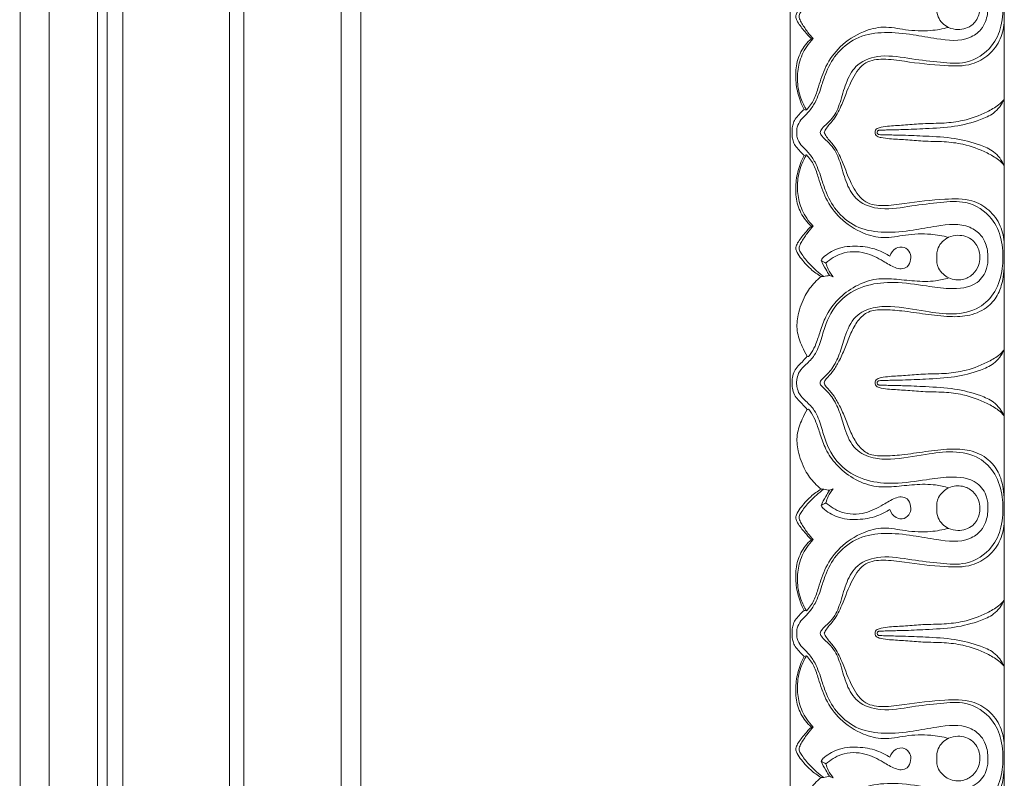
# Model space of a CAD drawing. Units: millimetres. Extents: x 9262 to 11533, y 7464 to 9960.
# Drawn here: x 9909 to 10010, y 8480 to 8557 of the extents above; entities that cross this region are included whole.
import ezdxf

# ---------------------------------------------------------------- set-up
doc = ezdxf.new("R2010")
doc.units = ezdxf.units.MM
doc.layers.get('0').update_dxf_attribs({"lineweight": 5})

msp = doc.modelspace()

# ---------------------------------------------------------------- linework, layer by layer
for points in [[(9944.26, 8347.71), (9944.2, 9269.93)], [(9942.26, 8347.71), (9942.2, 9267.93)], [(9932.26, 8347.7), (9932.2, 9257.92)], [(9930.76, 8347.74), (9930.7, 9256.42)], [(9919.82, 8347.97), (9919.77, 9245.46)], [(9918.21, 8348), (9918.17, 9243.86)], [(9917.21, 8348.02), (9917.17, 9242.86)], [(9912.26, 8348.13), (9912.22, 9237.9)], [(9909.26, 8348.19), (9909.22, 9234.9)], [(9988.38, 8571.61), (9988.38, 8545.88)], [(10010.38, 8571.61), (10010.38, 8545.88)], [(9988.38, 8520.15), (9988.38, 8545.88)], [(10010.38, 8520.15), (10010.38, 8545.88)], [(9988.38, 8520.15), (9988.38, 8494.42)], [(10010.38, 8520.15), (10010.38, 8494.42)], [(9988.38, 8468.69), (9988.38, 8494.42)], [(10010.38, 8468.69), (10010.38, 8494.42)]]:
    msp.add_lwpolyline(points)
for points, knots in [([(9989.06, 8545.88), (9989.05, 8546.06), (9989.08, 8546.52), (9989.51, 8547.28), (9990.32, 8547.96), (9991.12, 8549.16), (9991.59, 8550.6), (9992.16, 8552.41), (9993.25, 8554.27), (9995.38, 8555.85), (9998.17, 8556.25), (10000.87, 8555.97), (10003.71, 8555.42), (10006.29, 8555.13), (10007.95, 8556.28), (10008.59, 8557.42), (10008.75, 8558.63), (10008.63, 8560.08), (10007.44, 8561.81), (10004.87, 8562.03), (10002.08, 8561.61), (9999.26, 8561.18), (9996.22, 8561.44), (9993.52, 8562.8), (9992.14, 8565.07), (9991.58, 8567.16), (9991.04, 8568.7), (9990.08, 8569.67), (9989.32, 8570.34), (9989.1, 8571.05), (9989.04, 8571.44), (9989.04, 8571.61)], [0, 0, 0, 0, 0.541366, 1.382095, 2.544187, 3.716942, 5.70133, 7.102254, 9.462686, 12.111231, 14.821042, 17.788626, 20.278446, 23.702259, 25.137488, 26.09661, 27.592589, 28.741167, 30.474978, 33.434285, 35.797636, 39.179286, 41.995785, 44.916791, 47.96607, 49.696999, 51.50033, 52.785161, 53.801579, 54.488065, 54.987527, 54.987527, 54.987527, 54.987527]), ([(9990.56, 8555.5), (9990.32, 8555.73), (9989.82, 8556.29), (9989.27, 8557), (9988.92, 8557.64), (9989.04, 8558.2), (9989.58, 8558.95), (9990.39, 8559.89), (9991.19, 8560.47), (9991.57, 8560.69)], [8.180804, 8.180804, 8.180804, 8.180804, 9.197635, 10.446256, 10.945235, 11.30692, 12.093533, 13.714296, 15.059405, 15.059405, 15.059405, 15.059405]), ([(9991.84, 8560.69), (9991.32, 8560.31), (9990.5, 8559.59), (9989.72, 8558.63), (9989.35, 8558.07), (9989.27, 8557.77), (9989.37, 8557.45), (9989.68, 8556.91), (9990.13, 8556.2), (9990.56, 8555.71), (9990.76, 8555.51)], [9.473743, 9.473743, 9.473743, 9.473743, 11.422902, 12.737939, 13.232909, 13.429291, 13.672198, 14.210497, 15.330961, 16.194524, 16.194524, 16.194524, 16.194524]), ([(10010.23, 8558.74), (10010.24, 8558.52), (10010.23, 8557.86), (10010.04, 8556.47), (10009.11, 8554.38), (10006.65, 8552.81), (10003.69, 8553.08), (10000.81, 8553.4), (9997.95, 8553.96), (9995.27, 8553.15), (9994.11, 8551.14), (9993.64, 8549.26), (9993.07, 8547.69), (9992.25, 8546.84), (9991.69, 8546.37), (9991.51, 8546.02), (9991.45, 8545.88)], [26.961144, 26.961144, 26.961144, 26.961144, 27.637215, 28.943023, 31.196243, 34.379307, 36.982085, 39.996258, 43.203874, 45.775573, 47.774204, 49.896288, 51.711108, 52.70739, 53.439821, 53.897032, 53.897032, 53.897032, 53.897032]), ([(10003.44, 8558.74), (10003.42, 8558.41), (10003.52, 8557.53), (10004.45, 8556.62), (10005.81, 8556.34), (10007.19, 8556.75), (10007.82, 8557.87), (10007.87, 8558.53), (10007.86, 8558.74)], [14.285521, 14.285521, 14.285521, 14.285521, 15.304228, 16.854794, 17.81862, 19.45601, 20.789001, 21.431029, 21.431029, 21.431029, 21.431029]), ([(9990.07, 8548.18), (9990.36, 8548.51), (9990.9, 8549.25), (9991.36, 8550.83), (9991.98, 8552.77), (9993.5, 8554.86), (9995.62, 8556.24), (9998.02, 8556.86), (10000.32, 8556.34), (10002.58, 8556.24), (10004.05, 8556.5), (10004.65, 8556.66)], [7.99361, 7.99361, 7.99361, 7.99361, 9.328112, 10.701083, 12.948754, 15.475538, 18.347251, 20.468391, 22.767335, 25.388989, 27.268573, 27.268573, 27.268573, 27.268573]), ([(10010.38, 8557.37), (10010.36, 8556.73), (10010.09, 8555.41), (10008.9, 8553.77), (10006.85, 8552.63), (10003.79, 8552.72), (10000.77, 8553.06), (9998.1, 8553.49), (9995.94, 8553.22), (9994.57, 8551.19), (9993.88, 8549.12), (9993.04, 8547.34), (9992.22, 8546.53), (9991.95, 8546.03), (9991.88, 8545.88)], [0, 0, 0, 0, 1.939852, 3.967313, 5.960467, 8.763543, 12.991847, 15.207272, 17.035601, 19.140498, 22.06749, 23.798498, 25.001336, 25.511654, 25.511654, 25.511654, 25.511654]), ([(9989.81, 8548.24), (9989.67, 8548.51), (9989.3, 8549.33), (9988.94, 8550.76), (9988.92, 8552.51), (9989.38, 8554.21), (9990.13, 8555.12), (9990.56, 8555.5)], [0.268156, 0.268156, 0.268156, 0.268156, 1.18276, 2.978904, 4.713368, 6.427151, 8.180804, 8.180804, 8.180804, 8.180804]), ([(9990.76, 8555.51), (9990.51, 8555.26), (9989.87, 8554.51), (9989.24, 8553.06), (9989.04, 8551.21), (9989.33, 8549.55), (9989.83, 8548.55), (9990.07, 8548.18)], [0, 0, 0, 0, 1.071159, 2.967849, 4.665218, 6.645743, 7.99361, 7.99361, 7.99361, 7.99361]), ([(10010.38, 8549.27), (10010.2, 8549.06), (10009.67, 8548.55), (10008.25, 8547.77), (10006.38, 8547.06), (10004.12, 8546.79), (10002.15, 8546.81), (10000.29, 8546.63), (9998.86, 8546.56), (9997.88, 8546.46), (9997.37, 8546.32), (9997.12, 8546.12), (9997.1, 8545.95), (9997.11, 8545.88)], [14.266769, 14.266769, 14.266769, 14.266769, 15.091801, 16.488024, 19.142675, 21.102503, 23.310836, 25.106526, 26.775576, 27.649383, 28.090353, 28.347394, 28.56593, 28.56593, 28.56593, 28.56593]), ([(9997.31, 8545.88), (9997.31, 8545.9), (9997.31, 8545.96), (9997.37, 8546.04), (9997.45, 8546.08), (9997.6, 8546.12), (9997.93, 8546.11), (9998.73, 8546.14), (10000.23, 8546.16), (10002.5, 8546.28), (10005.21, 8546.4), (10007.55, 8547), (10009.44, 8547.8), (10010.12, 8548.73), (10010.38, 8549.27)], [0, 0, 0, 0, 0.065077, 0.191778, 0.269182, 0.344514, 0.636553, 1.2738, 2.77714, 5.160779, 8.180743, 10.944867, 12.466832, 14.266769, 14.266769, 14.266769, 14.266769]), ([(9989.81, 8548.24), (9989.63, 8548.07), (9989.33, 8547.74), (9988.89, 8547.27), (9988.65, 8546.75), (9988.59, 8546.28), (9988.58, 8545.99), (9988.59, 8545.88)], [0, 0, 0, 0, 0.746661, 1.376056, 1.928164, 2.4454, 2.797055, 2.797055, 2.797055, 2.797055]), ([(9989.81, 8543.51), (9989.63, 8543.68), (9989.33, 8544.02), (9988.89, 8544.48), (9988.65, 8545), (9988.59, 8545.47), (9988.58, 8545.76), (9988.59, 8545.88)], [0, 0, 0, 0, 0.746661, 1.376056, 1.928164, 2.4454, 2.797055, 2.797055, 2.797055, 2.797055]), ([(9989.06, 8545.88), (9989.05, 8545.7), (9989.08, 8545.23), (9989.51, 8544.48), (9990.32, 8543.8), (9991.12, 8542.6), (9991.59, 8541.15), (9992.16, 8539.35), (9993.25, 8537.49), (9995.38, 8535.9), (9998.17, 8535.5), (10000.87, 8535.78), (10003.71, 8536.34), (10006.29, 8536.62), (10007.95, 8535.47), (10008.59, 8534.33), (10008.75, 8533.13), (10008.63, 8531.67), (10007.44, 8529.94), (10004.87, 8529.72), (10002.08, 8530.15), (9999.26, 8530.57), (9996.22, 8530.32), (9993.52, 8528.96), (9992.14, 8526.68), (9991.58, 8524.6), (9991.04, 8523.05), (9990.08, 8522.09), (9989.32, 8521.41), (9989.1, 8520.7), (9989.04, 8520.31), (9989.04, 8520.15)], [0, 0, 0, 0, 0.541366, 1.382095, 2.544187, 3.716942, 5.70133, 7.102254, 9.462686, 12.111231, 14.821042, 17.788626, 20.278446, 23.702259, 25.137488, 26.09661, 27.592589, 28.741167, 30.474978, 33.434285, 35.797636, 39.179286, 41.995785, 44.916791, 47.96607, 49.696999, 51.50033, 52.785161, 53.801579, 54.488065, 54.987527, 54.987527, 54.987527, 54.987527]), ([(10010.23, 8533.01), (10010.24, 8533.23), (10010.23, 8533.89), (10010.04, 8535.28), (10009.11, 8537.38), (10006.65, 8538.95), (10003.69, 8538.67), (10000.81, 8538.36), (9997.95, 8537.79), (9995.27, 8538.6), (9994.11, 8540.62), (9993.64, 8542.49), (9993.07, 8544.07), (9992.25, 8544.91), (9991.69, 8545.38), (9991.51, 8545.74), (9991.45, 8545.88)], [26.961144, 26.961144, 26.961144, 26.961144, 27.637215, 28.943023, 31.196243, 34.379307, 36.982085, 39.996258, 43.203874, 45.775573, 47.774204, 49.896288, 51.711108, 52.70739, 53.439821, 53.897032, 53.897032, 53.897032, 53.897032]), ([(10010.38, 8534.38), (10010.36, 8535.02), (10010.09, 8536.34), (10008.9, 8537.98), (10006.85, 8539.12), (10003.79, 8539.03), (10000.77, 8538.69), (9998.1, 8538.26), (9995.94, 8538.53), (9994.57, 8540.57), (9993.88, 8542.63), (9993.04, 8544.42), (9992.22, 8545.22), (9991.95, 8545.73), (9991.88, 8545.88)], [0, 0, 0, 0, 1.939852, 3.967313, 5.960467, 8.763543, 12.991847, 15.207272, 17.035601, 19.140498, 22.06749, 23.798498, 25.001336, 25.511654, 25.511654, 25.511654, 25.511654]), ([(10010.38, 8542.49), (10010.2, 8542.69), (10009.67, 8543.2), (10008.25, 8543.99), (10006.38, 8544.69), (10004.12, 8544.96), (10002.15, 8544.94), (10000.29, 8545.13), (9998.86, 8545.19), (9997.88, 8545.3), (9997.37, 8545.43), (9997.12, 8545.64), (9997.1, 8545.8), (9997.11, 8545.88)], [14.266769, 14.266769, 14.266769, 14.266769, 15.091801, 16.488024, 19.142675, 21.102503, 23.310836, 25.106526, 26.775576, 27.649383, 28.090353, 28.347394, 28.56593, 28.56593, 28.56593, 28.56593]), ([(9997.31, 8545.88), (9997.31, 8545.86), (9997.31, 8545.79), (9997.37, 8545.71), (9997.45, 8545.67), (9997.6, 8545.64), (9997.93, 8545.64), (9998.73, 8545.61), (10000.23, 8545.59), (10002.5, 8545.48), (10005.21, 8545.35), (10007.55, 8544.75), (10009.44, 8543.96), (10010.12, 8543.02), (10010.38, 8542.49)], [0, 0, 0, 0, 0.065077, 0.191778, 0.269182, 0.344514, 0.636553, 1.2738, 2.77714, 5.160779, 8.180743, 10.944867, 12.466832, 14.266769, 14.266769, 14.266769, 14.266769]), ([(9989.81, 8543.51), (9989.67, 8543.24), (9989.3, 8542.43), (9988.94, 8540.99), (9988.92, 8539.24), (9989.38, 8537.55), (9990.13, 8536.63), (9990.56, 8536.25)], [0.268156, 0.268156, 0.268156, 0.268156, 1.18276, 2.978904, 4.713368, 6.427151, 8.180804, 8.180804, 8.180804, 8.180804]), ([(9990.76, 8536.25), (9990.51, 8536.49), (9989.87, 8537.25), (9989.24, 8538.69), (9989.04, 8540.54), (9989.33, 8542.21), (9989.83, 8543.2), (9990.07, 8543.57)], [0, 0, 0, 0, 1.071159, 2.967849, 4.665218, 6.645743, 7.99361, 7.99361, 7.99361, 7.99361]), ([(9990.07, 8543.57), (9990.36, 8543.25), (9990.9, 8542.51), (9991.36, 8540.92), (9991.98, 8538.99), (9993.5, 8536.89), (9995.62, 8535.51), (9998.02, 8534.89), (10000.32, 8535.42), (10002.58, 8535.51), (10004.05, 8535.25), (10004.65, 8535.09)], [7.99361, 7.99361, 7.99361, 7.99361, 9.328112, 10.701083, 12.948754, 15.475538, 18.347251, 20.468391, 22.767335, 25.388989, 27.268573, 27.268573, 27.268573, 27.268573]), ([(9990.56, 8536.25), (9990.32, 8536.02), (9989.82, 8535.46), (9989.27, 8534.75), (9988.92, 8534.11), (9989.04, 8533.55), (9989.58, 8532.81), (9990.39, 8531.87), (9991.19, 8531.29), (9991.57, 8531.06)], [8.180804, 8.180804, 8.180804, 8.180804, 9.197635, 10.446256, 10.945235, 11.30692, 12.093533, 13.714296, 15.059405, 15.059405, 15.059405, 15.059405]), ([(9991.84, 8531.06), (9991.32, 8531.44), (9990.5, 8532.16), (9989.72, 8533.13), (9989.35, 8533.68), (9989.27, 8533.99), (9989.37, 8534.3), (9989.68, 8534.85), (9990.13, 8535.55), (9990.56, 8536.04), (9990.76, 8536.25)], [9.473743, 9.473743, 9.473743, 9.473743, 11.422902, 12.737939, 13.232909, 13.429291, 13.672198, 14.210497, 15.330961, 16.194524, 16.194524, 16.194524, 16.194524]), ([(10003.44, 8533.01), (10003.42, 8533.35), (10003.52, 8534.23), (10004.45, 8535.13), (10005.81, 8535.41), (10007.19, 8535), (10007.82, 8533.88), (10007.87, 8533.22), (10007.86, 8533.01)], [14.285521, 14.285521, 14.285521, 14.285521, 15.304228, 16.854794, 17.81862, 19.45601, 20.789001, 21.431029, 21.431029, 21.431029, 21.431029]), ([(9998.61, 8533.15), (9998.26, 8533.38), (9997.31, 8533.9), (9995.54, 8534.25), (9993.54, 8534.16), (9992.31, 8533.49), (9991.75, 8533.03), (9991.63, 8532.89), (9991.58, 8532.78), (9991.56, 8532.73)], [13.341331, 13.341331, 13.341331, 13.341331, 14.600598, 16.588382, 18.738369, 20.528696, 20.692758, 20.920985, 21.073368, 21.073368, 21.073368, 21.073368]), ([(9992.06, 8532.46), (9992.51, 8532.88), (9993.76, 8533.67), (9996.01, 8533.69), (9997.77, 8532.78), (9998.92, 8532.05), (9999.79, 8531.8), (10000.54, 8532.03), (10000.8, 8532.78), (10000.77, 8533.58), (10000.12, 8534.19), (9999.12, 8534.05), (9998.73, 8533.48), (9998.61, 8533.15)], [0, 0, 0, 0, 1.874038, 4.324379, 6.401522, 7.792913, 8.437542, 9.094752, 9.934501, 10.623089, 11.451181, 12.292034, 13.341331, 13.341331, 13.341331, 13.341331]), ([(9991.45, 8520.15), (9991.46, 8520.21), (9991.51, 8520.41), (9992.01, 8520.84), (9992.79, 8521.64), (9993.5, 8523.14), (9994, 8525.02), (9994.85, 8527.04), (9996.83, 8527.98), (9999.32, 8528.03), (10002.03, 8527.53), (10005.07, 8527.07), (10007.77, 8527.61), (10009.61, 8529.49), (10010.17, 8531.43), (10010.24, 8532.64), (10010.23, 8533.01)], [0, 0, 0, 0, 0.195558, 0.608332, 1.918133, 3.612175, 5.503823, 7.889422, 9.905503, 11.700598, 15.382727, 18.231732, 21.016906, 23.319607, 25.826392, 26.961144, 26.961144, 26.961144, 26.961144]), ([(9991.56, 8532.73), (9991.7, 8532.42), (9991.98, 8531.9), (9992.3, 8531.39), (9992.44, 8531.19)], [21.073368, 21.073368, 21.073368, 21.073368, 22.107941, 22.87372, 22.87372, 22.87372, 22.87372]), ([(10010.38, 8532.25), (10010.38, 8531.83), (10010.27, 8530.83), (10009.89, 8529.3), (10008.7, 8527.82), (10006.88, 8526.98), (10004.63, 8526.9), (10002.31, 8527.2), (10000.02, 8527.54), (9998.08, 8527.69), (9996.39, 8527.61), (9995.27, 8526.54), (9994.59, 8525.25), (9994.07, 8523.85), (9993.54, 8522.58), (9992.93, 8521.54), (9992.4, 8520.85), (9991.97, 8520.45), (9991.91, 8520.21), (9991.89, 8520.15)], [0, 0, 0, 0, 1.256801, 3.038014, 4.696258, 6.831093, 8.885068, 11.434713, 13.907206, 15.856239, 17.399106, 18.815712, 20.278333, 21.820367, 23.309165, 24.446718, 25.453182, 25.965795, 26.170889, 26.170889, 26.170889, 26.170889]), ([(9992.8, 8531.04), (9992.59, 8531.28), (9992.29, 8531.73), (9992.11, 8532.24), (9992.06, 8532.46)], [1.010196, 1.010196, 1.010196, 1.010196, 1.965169, 2.633429, 2.633429, 2.633429, 2.633429]), ([(10007.86, 8533.01), (10007.86, 8532.74), (10007.76, 8532.11), (10007.19, 8531.21), (10006.26, 8530.74), (10005.38, 8530.7), (10004.68, 8530.9), (10004.05, 8531.31), (10003.51, 8532), (10003.41, 8532.65), (10003.44, 8533.01)], [7.145508, 7.145508, 7.145508, 7.145508, 7.964478, 9.051852, 10.241329, 10.944052, 11.689024, 12.41783, 13.178018, 14.285521, 14.285521, 14.285521, 14.285521]), ([(9990.12, 8522.88), (9989.94, 8523.2), (9989.53, 8524.04), (9988.98, 8525.46), (9989.17, 8527.32), (9989.79, 8529.03), (9990.7, 8530.31), (9991.34, 8530.88), (9991.57, 8531.06)], [0, 0, 0, 0, 1.12148, 2.851719, 4.505307, 6.640235, 8.311519, 9.207217, 9.207217, 9.207217, 9.207217]), ([(9990.28, 8522.87), (9990.39, 8522.99), (9990.7, 8523.39), (9991.09, 8524.27), (9991.5, 8525.52), (9992.02, 8527.06), (9993.12, 8528.66), (9994.81, 8530.02), (9996.89, 8530.89), (9999.07, 8530.85), (10001.16, 8530.57), (10003.08, 8530.53), (10004.24, 8530.8), (10004.69, 8530.93)], [3.441042, 3.441042, 3.441042, 3.441042, 3.948506, 4.963141, 6.323234, 7.946052, 9.855736, 12.115719, 14.430523, 16.505305, 18.641306, 20.841771, 22.242887, 22.242887, 22.242887, 22.242887]), ([(10010.38, 8523.54), (10010.2, 8523.33), (10009.67, 8522.82), (10008.25, 8522.04), (10006.38, 8521.33), (10004.12, 8521.06), (10002.15, 8521.08), (10000.29, 8520.9), (9998.86, 8520.84), (9997.88, 8520.73), (9997.37, 8520.59), (9997.12, 8520.39), (9997.1, 8520.22), (9997.11, 8520.15)], [14.266769, 14.266769, 14.266769, 14.266769, 15.091801, 16.488024, 19.142675, 21.102503, 23.310836, 25.106526, 26.775576, 27.649383, 28.090353, 28.347394, 28.56593, 28.56593, 28.56593, 28.56593]), ([(9997.31, 8520.15), (9997.31, 8520.17), (9997.31, 8520.23), (9997.37, 8520.31), (9997.45, 8520.35), (9997.6, 8520.39), (9997.93, 8520.38), (9998.73, 8520.42), (10000.23, 8520.43), (10002.5, 8520.55), (10005.21, 8520.67), (10007.55, 8521.27), (10009.44, 8522.07), (10010.12, 8523), (10010.38, 8523.54)], [0, 0, 0, 0, 0.065077, 0.191778, 0.269182, 0.344514, 0.636553, 1.2738, 2.77714, 5.160779, 8.180743, 10.944867, 12.466832, 14.266769, 14.266769, 14.266769, 14.266769]), ([(9988.59, 8520.15), (9988.58, 8520.33), (9988.6, 8520.74), (9988.77, 8521.37), (9989.23, 8521.92), (9989.71, 8522.38), (9989.99, 8522.72), (9990.12, 8522.88)], [0, 0, 0, 0, 0.544339, 1.258271, 1.925527, 2.675292, 3.275587, 3.275587, 3.275587, 3.275587]), ([(9988.59, 8520.15), (9988.58, 8519.97), (9988.6, 8519.55), (9988.77, 8518.92), (9989.23, 8518.37), (9989.71, 8517.91), (9989.99, 8517.57), (9990.12, 8517.42)], [0, 0, 0, 0, 0.544339, 1.258271, 1.925527, 2.675292, 3.275587, 3.275587, 3.275587, 3.275587]), ([(9989.06, 8494.42), (9989.05, 8494.6), (9989.08, 8495.06), (9989.51, 8495.82), (9990.32, 8496.5), (9991.12, 8497.7), (9991.59, 8499.14), (9992.16, 8500.95), (9993.25, 8502.81), (9995.38, 8504.39), (9998.17, 8504.79), (10000.87, 8504.51), (10003.71, 8503.96), (10006.29, 8503.67), (10007.95, 8504.82), (10008.59, 8505.96), (10008.75, 8507.17), (10008.63, 8508.62), (10007.44, 8510.36), (10004.87, 8510.58), (10002.08, 8510.15), (9999.26, 8509.72), (9996.22, 8509.98), (9993.52, 8511.34), (9992.14, 8513.62), (9991.58, 8515.7), (9991.04, 8517.24), (9990.08, 8518.21), (9989.32, 8518.88), (9989.1, 8519.59), (9989.04, 8519.98), (9989.04, 8520.15)], [0, 0, 0, 0, 0.541366, 1.382095, 2.544187, 3.716942, 5.70133, 7.102254, 9.462686, 12.111231, 14.821042, 17.788626, 20.278446, 23.702259, 25.137488, 26.09661, 27.592589, 28.741167, 30.474978, 33.434285, 35.797636, 39.179286, 41.995785, 44.916791, 47.96607, 49.696999, 51.50033, 52.785161, 53.801579, 54.488065, 54.987527, 54.987527, 54.987527, 54.987527]), ([(9991.45, 8520.15), (9991.46, 8520.08), (9991.51, 8519.88), (9992.01, 8519.46), (9992.79, 8518.65), (9993.5, 8517.16), (9994, 8515.28), (9994.85, 8513.25), (9996.83, 8512.32), (9999.32, 8512.27), (10002.03, 8512.77), (10005.07, 8513.22), (10007.77, 8512.69), (10009.61, 8510.8), (10010.17, 8508.86), (10010.24, 8507.66), (10010.23, 8507.28)], [0, 0, 0, 0, 0.195558, 0.608332, 1.918133, 3.612175, 5.503823, 7.889422, 9.905503, 11.700598, 15.382727, 18.231732, 21.016906, 23.319607, 25.826392, 26.961144, 26.961144, 26.961144, 26.961144]), ([(10010.38, 8508.05), (10010.38, 8508.46), (10010.27, 8509.46), (10009.89, 8510.99), (10008.7, 8512.47), (10006.88, 8513.32), (10004.63, 8513.39), (10002.31, 8513.1), (10000.02, 8512.75), (9998.08, 8512.61), (9996.39, 8512.69), (9995.27, 8513.76), (9994.59, 8515.05), (9994.07, 8516.44), (9993.54, 8517.71), (9992.93, 8518.75), (9992.4, 8519.44), (9991.97, 8519.85), (9991.91, 8520.08), (9991.89, 8520.15)], [0, 0, 0, 0, 1.256801, 3.038014, 4.696258, 6.831093, 8.885068, 11.434713, 13.907206, 15.856239, 17.399106, 18.815712, 20.278333, 21.820367, 23.309165, 24.446718, 25.453182, 25.965795, 26.170889, 26.170889, 26.170889, 26.170889]), ([(10010.38, 8516.76), (10010.2, 8516.96), (10009.67, 8517.48), (10008.25, 8518.26), (10006.38, 8518.96), (10004.12, 8519.23), (10002.15, 8519.21), (10000.29, 8519.4), (9998.86, 8519.46), (9997.88, 8519.57), (9997.37, 8519.7), (9997.12, 8519.91), (9997.1, 8520.08), (9997.11, 8520.15)], [14.266769, 14.266769, 14.266769, 14.266769, 15.091801, 16.488024, 19.142675, 21.102503, 23.310836, 25.106526, 26.775576, 27.649383, 28.090353, 28.347394, 28.56593, 28.56593, 28.56593, 28.56593]), ([(9997.31, 8520.15), (9997.31, 8520.13), (9997.31, 8520.06), (9997.37, 8519.98), (9997.45, 8519.94), (9997.6, 8519.91), (9997.93, 8519.91), (9998.73, 8519.88), (10000.23, 8519.86), (10002.5, 8519.75), (10005.21, 8519.62), (10007.55, 8519.02), (10009.44, 8518.23), (10010.12, 8517.29), (10010.38, 8516.76)], [0, 0, 0, 0, 0.065077, 0.191778, 0.269182, 0.344514, 0.636553, 1.2738, 2.77714, 5.160779, 8.180743, 10.944867, 12.466832, 14.266769, 14.266769, 14.266769, 14.266769]), ([(9990.12, 8517.42), (9989.94, 8517.1), (9989.53, 8516.25), (9988.98, 8514.83), (9989.17, 8512.98), (9989.79, 8511.26), (9990.7, 8509.98), (9991.34, 8509.42), (9991.57, 8509.24)], [0, 0, 0, 0, 1.12148, 2.851719, 4.505307, 6.640235, 8.311519, 9.207217, 9.207217, 9.207217, 9.207217]), ([(9990.28, 8517.43), (9990.39, 8517.3), (9990.7, 8516.9), (9991.09, 8516.02), (9991.5, 8514.77), (9992.02, 8513.23), (9993.12, 8511.63), (9994.81, 8510.27), (9996.89, 8509.41), (9999.07, 8509.45), (10001.16, 8509.73), (10003.08, 8509.76), (10004.24, 8509.49), (10004.69, 8509.36)], [3.441042, 3.441042, 3.441042, 3.441042, 3.948506, 4.963141, 6.323234, 7.946052, 9.855736, 12.115719, 14.430523, 16.505305, 18.641306, 20.841771, 22.242887, 22.242887, 22.242887, 22.242887]), ([(9990.56, 8504.04), (9990.32, 8504.28), (9989.82, 8504.83), (9989.27, 8505.54), (9988.92, 8506.18), (9989.04, 8506.74), (9989.58, 8507.49), (9990.39, 8508.43), (9991.19, 8509.01), (9991.57, 8509.24)], [8.180804, 8.180804, 8.180804, 8.180804, 9.197635, 10.446256, 10.945235, 11.30692, 12.093533, 13.714296, 15.059405, 15.059405, 15.059405, 15.059405]), ([(9991.84, 8509.23), (9991.32, 8508.85), (9990.5, 8508.13), (9989.72, 8507.17), (9989.35, 8506.62), (9989.27, 8506.31), (9989.37, 8505.99), (9989.68, 8505.45), (9990.13, 8504.74), (9990.56, 8504.25), (9990.76, 8504.05)], [9.473743, 9.473743, 9.473743, 9.473743, 11.422902, 12.737939, 13.232909, 13.429291, 13.672198, 14.210497, 15.330961, 16.194524, 16.194524, 16.194524, 16.194524]), ([(9991.56, 8507.56), (9991.7, 8507.87), (9991.98, 8508.4), (9992.3, 8508.9), (9992.44, 8509.11)], [21.073368, 21.073368, 21.073368, 21.073368, 22.107941, 22.87372, 22.87372, 22.87372, 22.87372]), ([(9992.8, 8509.26), (9992.59, 8509.02), (9992.29, 8508.56), (9992.11, 8508.05), (9992.06, 8507.84)], [1.010196, 1.010196, 1.010196, 1.010196, 1.965169, 2.633429, 2.633429, 2.633429, 2.633429]), ([(10007.86, 8507.28), (10007.86, 8507.55), (10007.76, 8508.19), (10007.19, 8509.09), (10006.26, 8509.55), (10005.38, 8509.59), (10004.68, 8509.4), (10004.05, 8508.99), (10003.51, 8508.29), (10003.41, 8507.65), (10003.44, 8507.28)], [7.145508, 7.145508, 7.145508, 7.145508, 7.964478, 9.051852, 10.241329, 10.944052, 11.689024, 12.41783, 13.178018, 14.285521, 14.285521, 14.285521, 14.285521]), ([(9992.06, 8507.84), (9992.51, 8507.42), (9993.76, 8506.62), (9996.01, 8506.6), (9997.77, 8507.51), (9998.92, 8508.24), (9999.79, 8508.5), (10000.54, 8508.27), (10000.8, 8507.51), (10000.77, 8506.71), (10000.12, 8506.1), (9999.12, 8506.24), (9998.73, 8506.81), (9998.61, 8507.14)], [0, 0, 0, 0, 1.874038, 4.324379, 6.401522, 7.792913, 8.437542, 9.094752, 9.934501, 10.623089, 11.451181, 12.292034, 13.341331, 13.341331, 13.341331, 13.341331]), ([(10010.23, 8507.28), (10010.24, 8507.06), (10010.23, 8506.4), (10010.04, 8505.01), (10009.11, 8502.92), (10006.65, 8501.35), (10003.69, 8501.62), (10000.81, 8501.94), (9997.95, 8502.5), (9995.27, 8501.7), (9994.11, 8499.68), (9993.64, 8497.8), (9993.07, 8496.23), (9992.25, 8495.38), (9991.69, 8494.91), (9991.51, 8494.56), (9991.45, 8494.42)], [26.961144, 26.961144, 26.961144, 26.961144, 27.637215, 28.943023, 31.196243, 34.379307, 36.982085, 39.996258, 43.203874, 45.775573, 47.774204, 49.896288, 51.711108, 52.70739, 53.439821, 53.897032, 53.897032, 53.897032, 53.897032]), ([(9998.61, 8507.14), (9998.26, 8506.91), (9997.31, 8506.4), (9995.54, 8506.05), (9993.54, 8506.13), (9992.31, 8506.8), (9991.75, 8507.26), (9991.63, 8507.4), (9991.58, 8507.51), (9991.56, 8507.56)], [13.341331, 13.341331, 13.341331, 13.341331, 14.600598, 16.588382, 18.738369, 20.528696, 20.692758, 20.920985, 21.073368, 21.073368, 21.073368, 21.073368]), ([(10003.44, 8507.28), (10003.42, 8506.95), (10003.52, 8506.07), (10004.45, 8505.16), (10005.81, 8504.88), (10007.19, 8505.29), (10007.82, 8506.41), (10007.87, 8507.07), (10007.86, 8507.28)], [14.285521, 14.285521, 14.285521, 14.285521, 15.304228, 16.854794, 17.81862, 19.45601, 20.789001, 21.431029, 21.431029, 21.431029, 21.431029]), ([(10010.38, 8505.91), (10010.36, 8505.27), (10010.09, 8503.95), (10008.9, 8502.31), (10006.85, 8501.17), (10003.79, 8501.26), (10000.77, 8501.6), (9998.1, 8502.03), (9995.94, 8501.76), (9994.57, 8499.73), (9993.88, 8497.66), (9993.04, 8495.88), (9992.22, 8495.07), (9991.95, 8494.57), (9991.88, 8494.42)], [0, 0, 0, 0, 1.939852, 3.967313, 5.960467, 8.763543, 12.991847, 15.207272, 17.035601, 19.140498, 22.06749, 23.798498, 25.001336, 25.511654, 25.511654, 25.511654, 25.511654]), ([(9990.07, 8496.72), (9990.36, 8497.05), (9990.9, 8497.79), (9991.36, 8499.37), (9991.98, 8501.31), (9993.5, 8503.4), (9995.62, 8504.78), (9998.02, 8505.4), (10000.32, 8504.88), (10002.58, 8504.78), (10004.05, 8505.04), (10004.65, 8505.2)], [7.99361, 7.99361, 7.99361, 7.99361, 9.328112, 10.701083, 12.948754, 15.475538, 18.347251, 20.468391, 22.767335, 25.388989, 27.268573, 27.268573, 27.268573, 27.268573]), ([(9989.81, 8496.78), (9989.67, 8497.05), (9989.3, 8497.87), (9988.94, 8499.31), (9988.92, 8501.05), (9989.38, 8502.75), (9990.13, 8503.66), (9990.56, 8504.04)], [0.268156, 0.268156, 0.268156, 0.268156, 1.18276, 2.978904, 4.713368, 6.427151, 8.180804, 8.180804, 8.180804, 8.180804]), ([(9990.76, 8504.05), (9990.51, 8503.8), (9989.87, 8503.05), (9989.24, 8501.6), (9989.04, 8499.75), (9989.33, 8498.09), (9989.83, 8497.1), (9990.07, 8496.72)], [0, 0, 0, 0, 1.071159, 2.967849, 4.665218, 6.645743, 7.99361, 7.99361, 7.99361, 7.99361]), ([(10010.38, 8497.81), (10010.2, 8497.6), (10009.67, 8497.09), (10008.25, 8496.31), (10006.38, 8495.6), (10004.12, 8495.34), (10002.15, 8495.35), (10000.29, 8495.17), (9998.86, 8495.11), (9997.88, 8495), (9997.37, 8494.86), (9997.12, 8494.66), (9997.1, 8494.49), (9997.11, 8494.42)], [14.266769, 14.266769, 14.266769, 14.266769, 15.091801, 16.488024, 19.142675, 21.102503, 23.310836, 25.106526, 26.775576, 27.649383, 28.090353, 28.347394, 28.56593, 28.56593, 28.56593, 28.56593]), ([(9997.31, 8494.42), (9997.31, 8494.44), (9997.31, 8494.5), (9997.37, 8494.58), (9997.45, 8494.62), (9997.6, 8494.66), (9997.93, 8494.65), (9998.73, 8494.69), (10000.23, 8494.7), (10002.5, 8494.82), (10005.21, 8494.94), (10007.55, 8495.54), (10009.44, 8496.34), (10010.12, 8497.27), (10010.38, 8497.81)], [0, 0, 0, 0, 0.065077, 0.191778, 0.269182, 0.344514, 0.636553, 1.2738, 2.77714, 5.160779, 8.180743, 10.944867, 12.466832, 14.266769, 14.266769, 14.266769, 14.266769]), ([(9989.81, 8496.78), (9989.63, 8496.61), (9989.33, 8496.28), (9988.89, 8495.81), (9988.65, 8495.29), (9988.59, 8494.82), (9988.58, 8494.53), (9988.59, 8494.42)], [0, 0, 0, 0, 0.746661, 1.376056, 1.928164, 2.4454, 2.797055, 2.797055, 2.797055, 2.797055]), ([(9989.81, 8492.05), (9989.63, 8492.22), (9989.33, 8492.56), (9988.89, 8493.03), (9988.65, 8493.55), (9988.59, 8494.01), (9988.58, 8494.3), (9988.59, 8494.42)], [0, 0, 0, 0, 0.746661, 1.376056, 1.928164, 2.4454, 2.797055, 2.797055, 2.797055, 2.797055]), ([(9989.06, 8494.42), (9989.05, 8494.24), (9989.08, 8493.77), (9989.51, 8493.02), (9990.32, 8492.34), (9991.12, 8491.14), (9991.59, 8489.69), (9992.16, 8487.89), (9993.25, 8486.03), (9995.38, 8484.44), (9998.17, 8484.04), (10000.87, 8484.32), (10003.71, 8484.88), (10006.29, 8485.17), (10007.95, 8484.01), (10008.59, 8482.87), (10008.75, 8481.67), (10008.63, 8480.21), (10007.44, 8478.48), (10004.87, 8478.26), (10002.08, 8478.69), (9999.26, 8479.11), (9996.22, 8478.86), (9993.52, 8477.5), (9992.14, 8475.22), (9991.58, 8473.14), (9991.04, 8471.59), (9990.08, 8470.63), (9989.32, 8469.95), (9989.1, 8469.24), (9989.04, 8468.85), (9989.04, 8468.69)], [0, 0, 0, 0, 0.541366, 1.382095, 2.544187, 3.716942, 5.70133, 7.102254, 9.462686, 12.111231, 14.821042, 17.788626, 20.278446, 23.702259, 25.137488, 26.09661, 27.592589, 28.741167, 30.474978, 33.434285, 35.797636, 39.179286, 41.995785, 44.916791, 47.96607, 49.696999, 51.50033, 52.785161, 53.801579, 54.488065, 54.987527, 54.987527, 54.987527, 54.987527]), ([(10010.23, 8481.55), (10010.24, 8481.78), (10010.23, 8482.43), (10010.04, 8483.82), (10009.11, 8485.92), (10006.65, 8487.49), (10003.69, 8487.22), (10000.81, 8486.9), (9997.95, 8486.33), (9995.27, 8487.14), (9994.11, 8489.16), (9993.64, 8491.03), (9993.07, 8492.61), (9992.25, 8493.45), (9991.69, 8493.92), (9991.51, 8494.28), (9991.45, 8494.42)], [26.961144, 26.961144, 26.961144, 26.961144, 27.637215, 28.943023, 31.196243, 34.379307, 36.982085, 39.996258, 43.203874, 45.775573, 47.774204, 49.896288, 51.711108, 52.70739, 53.439821, 53.897032, 53.897032, 53.897032, 53.897032]), ([(10010.38, 8482.92), (10010.36, 8483.56), (10010.09, 8484.88), (10008.9, 8486.53), (10006.85, 8487.66), (10003.79, 8487.57), (10000.77, 8487.23), (9998.1, 8486.8), (9995.94, 8487.07), (9994.57, 8489.11), (9993.88, 8491.17), (9993.04, 8492.96), (9992.22, 8493.76), (9991.95, 8494.27), (9991.88, 8494.42)], [0, 0, 0, 0, 1.939852, 3.967313, 5.960467, 8.763543, 12.991847, 15.207272, 17.035601, 19.140498, 22.06749, 23.798498, 25.001336, 25.511654, 25.511654, 25.511654, 25.511654]), ([(10010.38, 8491.03), (10010.2, 8491.23), (10009.67, 8491.75), (10008.25, 8492.53), (10006.38, 8493.23), (10004.12, 8493.5), (10002.15, 8493.48), (10000.29, 8493.67), (9998.86, 8493.73), (9997.88, 8493.84), (9997.37, 8493.97), (9997.12, 8494.18), (9997.1, 8494.35), (9997.11, 8494.42)], [14.266769, 14.266769, 14.266769, 14.266769, 15.091801, 16.488024, 19.142675, 21.102503, 23.310836, 25.106526, 26.775576, 27.649383, 28.090353, 28.347394, 28.56593, 28.56593, 28.56593, 28.56593]), ([(9997.31, 8494.42), (9997.31, 8494.4), (9997.31, 8494.33), (9997.37, 8494.25), (9997.45, 8494.21), (9997.6, 8494.18), (9997.93, 8494.18), (9998.73, 8494.15), (10000.23, 8494.13), (10002.5, 8494.02), (10005.21, 8493.89), (10007.55, 8493.29), (10009.44, 8492.5), (10010.12, 8491.56), (10010.38, 8491.03)], [0, 0, 0, 0, 0.065077, 0.191778, 0.269182, 0.344514, 0.636553, 1.2738, 2.77714, 5.160779, 8.180743, 10.944867, 12.466832, 14.266769, 14.266769, 14.266769, 14.266769]), ([(9989.81, 8492.05), (9989.67, 8491.78), (9989.3, 8490.97), (9988.94, 8489.53), (9988.92, 8487.78), (9989.38, 8486.09), (9990.13, 8485.18), (9990.56, 8484.79)], [0.268156, 0.268156, 0.268156, 0.268156, 1.18276, 2.978904, 4.713368, 6.427151, 8.180804, 8.180804, 8.180804, 8.180804]), ([(9990.76, 8484.79), (9990.51, 8485.04), (9989.87, 8485.79), (9989.24, 8487.23), (9989.04, 8489.08), (9989.33, 8490.75), (9989.83, 8491.74), (9990.07, 8492.11)], [0, 0, 0, 0, 1.071159, 2.967849, 4.665218, 6.645743, 7.99361, 7.99361, 7.99361, 7.99361]), ([(9990.07, 8492.11), (9990.36, 8491.79), (9990.9, 8491.05), (9991.36, 8489.47), (9991.98, 8487.53), (9993.5, 8485.43), (9995.62, 8484.05), (9998.02, 8483.43), (10000.32, 8483.96), (10002.58, 8484.05), (10004.05, 8483.79), (10004.65, 8483.63)], [7.99361, 7.99361, 7.99361, 7.99361, 9.328112, 10.701083, 12.948754, 15.475538, 18.347251, 20.468391, 22.767335, 25.388989, 27.268573, 27.268573, 27.268573, 27.268573]), ([(9990.56, 8484.79), (9990.32, 8484.56), (9989.82, 8484), (9989.27, 8483.29), (9988.92, 8482.65), (9989.04, 8482.09), (9989.58, 8481.35), (9990.39, 8480.41), (9991.19, 8479.83), (9991.57, 8479.6)], [8.180804, 8.180804, 8.180804, 8.180804, 9.197635, 10.446256, 10.945235, 11.30692, 12.093533, 13.714296, 15.059405, 15.059405, 15.059405, 15.059405]), ([(9991.84, 8479.6), (9991.32, 8479.98), (9990.5, 8480.7), (9989.72, 8481.67), (9989.35, 8482.22), (9989.27, 8482.53), (9989.37, 8482.85), (9989.68, 8483.39), (9990.13, 8484.09), (9990.56, 8484.58), (9990.76, 8484.79)], [9.473743, 9.473743, 9.473743, 9.473743, 11.422902, 12.737939, 13.232909, 13.429291, 13.672198, 14.210497, 15.330961, 16.194524, 16.194524, 16.194524, 16.194524]), ([(10003.44, 8481.55), (10003.42, 8481.89), (10003.52, 8482.77), (10004.45, 8483.67), (10005.81, 8483.96), (10007.19, 8483.54), (10007.82, 8482.42), (10007.87, 8481.76), (10007.86, 8481.55)], [14.285521, 14.285521, 14.285521, 14.285521, 15.304228, 16.854794, 17.81862, 19.45601, 20.789001, 21.431029, 21.431029, 21.431029, 21.431029]), ([(9998.61, 8481.69), (9998.26, 8481.92), (9997.31, 8482.44), (9995.54, 8482.79), (9993.54, 8482.7), (9992.31, 8482.03), (9991.75, 8481.57), (9991.63, 8481.43), (9991.58, 8481.32), (9991.56, 8481.28)], [13.341331, 13.341331, 13.341331, 13.341331, 14.600598, 16.588382, 18.738369, 20.528696, 20.692758, 20.920985, 21.073368, 21.073368, 21.073368, 21.073368]), ([(9992.06, 8481), (9992.51, 8481.42), (9993.76, 8482.21), (9996.01, 8482.23), (9997.77, 8481.32), (9998.92, 8480.59), (9999.79, 8480.34), (10000.54, 8480.57), (10000.8, 8481.32), (10000.77, 8482.12), (10000.12, 8482.73), (9999.12, 8482.59), (9998.73, 8482.02), (9998.61, 8481.69)], [0, 0, 0, 0, 1.874038, 4.324379, 6.401522, 7.792913, 8.437542, 9.094752, 9.934501, 10.623089, 11.451181, 12.292034, 13.341331, 13.341331, 13.341331, 13.341331]), ([(9991.45, 8468.69), (9991.46, 8468.75), (9991.51, 8468.95), (9992.01, 8469.38), (9992.79, 8470.18), (9993.5, 8471.68), (9994, 8473.56), (9994.85, 8475.58), (9996.83, 8476.52), (9999.32, 8476.57), (10002.03, 8476.07), (10005.07, 8475.61), (10007.77, 8476.15), (10009.61, 8478.03), (10010.17, 8479.98), (10010.24, 8481.18), (10010.23, 8481.55)], [0, 0, 0, 0, 0.195558, 0.608332, 1.918133, 3.612175, 5.503823, 7.889422, 9.905503, 11.700598, 15.382727, 18.231732, 21.016906, 23.319607, 25.826392, 26.961144, 26.961144, 26.961144, 26.961144]), ([(10007.86, 8481.55), (10007.86, 8481.28), (10007.76, 8480.65), (10007.19, 8479.75), (10006.26, 8479.28), (10005.38, 8479.24), (10004.68, 8479.44), (10004.05, 8479.85), (10003.51, 8480.54), (10003.41, 8481.19), (10003.44, 8481.55)], [7.145508, 7.145508, 7.145508, 7.145508, 7.964478, 9.051852, 10.241329, 10.944052, 11.689024, 12.41783, 13.178018, 14.285521, 14.285521, 14.285521, 14.285521]), ([(9991.56, 8481.28), (9991.7, 8480.96), (9991.98, 8480.44), (9992.3, 8479.94), (9992.44, 8479.73)], [21.073368, 21.073368, 21.073368, 21.073368, 22.107941, 22.87372, 22.87372, 22.87372, 22.87372]), ([(10010.38, 8480.79), (10010.38, 8480.37), (10010.27, 8479.37), (10009.89, 8477.84), (10008.7, 8476.36), (10006.88, 8475.52), (10004.63, 8475.44), (10002.31, 8475.74), (10000.02, 8476.08), (9998.08, 8476.23), (9996.39, 8476.15), (9995.27, 8475.08), (9994.59, 8473.79), (9994.07, 8472.39), (9993.54, 8471.12), (9992.93, 8470.09), (9992.4, 8469.39), (9991.97, 8468.99), (9991.91, 8468.75), (9991.89, 8468.69)], [0, 0, 0, 0, 1.256801, 3.038014, 4.696258, 6.831093, 8.885068, 11.434713, 13.907206, 15.856239, 17.399106, 18.815712, 20.278333, 21.820367, 23.309165, 24.446718, 25.453182, 25.965795, 26.170889, 26.170889, 26.170889, 26.170889]), ([(9992.8, 8479.58), (9992.59, 8479.82), (9992.29, 8480.27), (9992.11, 8480.78), (9992.06, 8481)], [1.010196, 1.010196, 1.010196, 1.010196, 1.965169, 2.633429, 2.633429, 2.633429, 2.633429]), ([(9990.12, 8471.42), (9989.94, 8471.74), (9989.53, 8472.58), (9988.98, 8474), (9989.17, 8475.86), (9989.79, 8477.57), (9990.7, 8478.85), (9991.34, 8479.42), (9991.57, 8479.6)], [0, 0, 0, 0, 1.12148, 2.851719, 4.505307, 6.640235, 8.311519, 9.207217, 9.207217, 9.207217, 9.207217])]:
    msp.add_open_spline(points, degree=3, knots=knots)
for points in [[(9990.76, 8555.51), (9990.7, 8555.5), (9990.63, 8555.5), (9990.56, 8555.5)], [(9990.07, 8548.18), (9989.98, 8548.2), (9989.9, 8548.22), (9989.81, 8548.24)], [(9990.07, 8543.57), (9989.98, 8543.55), (9989.9, 8543.53), (9989.81, 8543.51)], [(9990.76, 8536.25), (9990.7, 8536.25), (9990.63, 8536.25), (9990.56, 8536.25)], [(9992.06, 8532.46), (9991.89, 8532.55), (9991.73, 8532.64), (9991.56, 8532.73)], [(9991.84, 8531.06), (9992.04, 8531.1), (9992.24, 8531.15), (9992.44, 8531.19)], [(9992.44, 8531.19), (9992.56, 8531.14), (9992.68, 8531.09), (9992.8, 8531.04)], [(9991.57, 8531.06), (9991.66, 8531.06), (9991.75, 8531.06), (9991.84, 8531.06)], [(9990.12, 8522.88), (9990.17, 8522.87), (9990.23, 8522.87), (9990.28, 8522.87)], [(9990.12, 8517.42), (9990.17, 8517.42), (9990.23, 8517.42), (9990.28, 8517.43)], [(9991.57, 8509.24), (9991.66, 8509.23), (9991.75, 8509.23), (9991.84, 8509.23)], [(9991.84, 8509.23), (9992.04, 8509.19), (9992.24, 8509.15), (9992.44, 8509.11)], [(9992.44, 8509.11), (9992.56, 8509.16), (9992.68, 8509.21), (9992.8, 8509.26)], [(9992.06, 8507.84), (9991.89, 8507.75), (9991.73, 8507.65), (9991.56, 8507.56)], [(9990.76, 8504.05), (9990.7, 8504.04), (9990.63, 8504.04), (9990.56, 8504.04)], [(9990.07, 8496.72), (9989.98, 8496.74), (9989.9, 8496.76), (9989.81, 8496.78)], [(9990.07, 8492.11), (9989.98, 8492.09), (9989.9, 8492.07), (9989.81, 8492.05)], [(9990.76, 8484.79), (9990.7, 8484.79), (9990.63, 8484.79), (9990.56, 8484.79)], [(9992.06, 8481), (9991.89, 8481.09), (9991.73, 8481.18), (9991.56, 8481.28)], [(9991.57, 8479.6), (9991.66, 8479.6), (9991.75, 8479.6), (9991.84, 8479.6)], [(9991.84, 8479.6), (9992.04, 8479.65), (9992.24, 8479.69), (9992.44, 8479.73)], [(9992.44, 8479.73), (9992.56, 8479.68), (9992.68, 8479.63), (9992.8, 8479.58)]]:
    msp.add_open_spline(points, degree=3)

doc.saveas('drawing.dxf')
